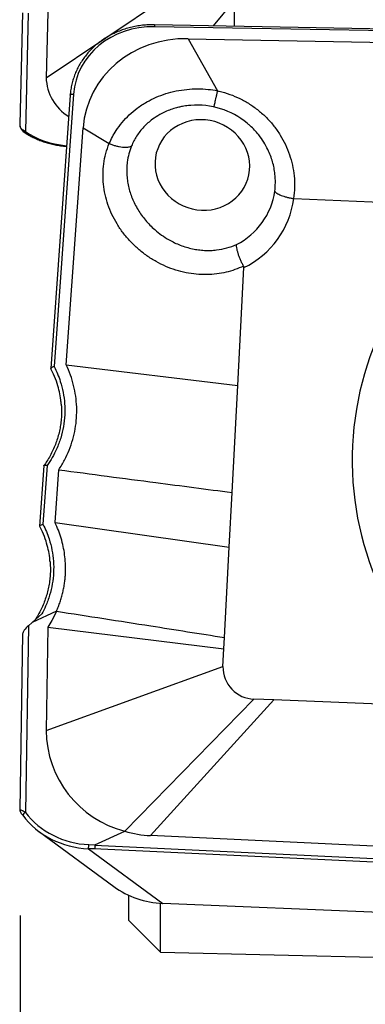
# Model space of a CAD drawing. Units: millimetres. Extents: x 15 to 204, y 6 to 291.
# Drawn here: x 45 to 48, y 197 to 207 of the extents above; entities that cross this region are included whole.
import ezdxf

# ---------------------------------------------------------------- set-up
doc = ezdxf.new("R2010")
doc.units = ezdxf.units.MM
doc.layers.add('DÜNNE_LINIE', color=7, linetype='Continuous')
doc.styles.add('SLDTEXTSTYLE0', font='TXT', dxfattribs={"width": 0.75})
doc.dimstyles.new('SLDDIMSTYLE1', dxfattribs={"dimtxt": 3, "dimasz": 3, "dimexe": 0, "dimexo": 0.0625, "dimgap": 0.75, "dimtad": 1, "dimdec": 0, "dimrnd": 1e-09, "dimzin": 12, "dimdsep": 46, "dimtxsty": 'SLDTEXTSTYLE0', "dimsah": 1, "dimcen": 0.09, "dimadec": 0, "dimazin": 3, "dimtfac": 1, "dimtofl": 0, "dimtmove": 0, "dimatfit": 3, "dimfxl": 1, "dimfrac": 2, "dimtolj": 1, "dimtzin": 12, "dimarcsym": 0})

# ---------------------------------------------------------------- blocks, each defined once
blk = doc.blocks.new('_D_3')
at = {"layer": 'DÜNNE_LINIE', "color": 7}
for p, q in [((84.7089, 198.9811), (84.7089, 186.0619)), ((44.5787, 198.1818), (44.5787, 186.0619)), ((44.5787, 187.0619), (84.7089, 187.0619))]:
    blk.add_line(p, q, dxfattribs=at)
for points in [[(44.5787, 187.0619), (47.5787, 186.3119), (47.5787, 187.8119)], [(84.7089, 187.0619), (81.7089, 187.8119), (81.7089, 186.3119)]]:
    blk.add_solid(points, dxfattribs=at)
at = {"layer": 'DÜNNE_LINIE', "color": 7, "insert": (61.2084, 190.9292, 0.3961), "char_height": 3, "attachment_point": 1, "style": 'SLDTEXTSTYLE0'}
blk.add_mtext('40', dxfattribs=at)

msp = doc.modelspace()

# ---------------------------------------------------------------- linework, layer by layer
at = {"color": 7, "linetype": 'Continuous', "lineweight": 30}
for p, q in [((46.6089, 206.6035), (46.6089, 207.5856)), ((44.8244, 206.1161), (46.4999, 207.243)), ((46.4121, 206.6071), (46.6089, 206.8478)), ((44.6005, 206.7306), (44.5742, 205.6748)), ((44.8399, 206.7352), (44.8244, 206.1161)), ((44.6559, 206.7285), (44.6279, 205.6075)), ((56.6091, 206.418), (45.8529, 206.6175)), ((56.6101, 206.3998), (45.8536, 206.5993)), ((46.1712, 206.4855), (56.0792, 206.3017)), ((46.1712, 206.4855), (46.4496, 205.9926)), ((45.0528, 205.9508), (44.8692, 203.3624)), ((45.084, 205.9605), (44.9009, 203.3796)), ((45.0154, 203.3954), (45.1748, 205.6426)), ((45.1748, 205.6426), (45.4232, 205.4935)), ((45.4233, 205.4934), (45.4232, 205.4935)), ((47.1708, 204.9718), (47.1728, 204.9717)), ((47.1728, 204.9717), (48.927, 204.899)), ((46.6403, 203.2002), (46.699, 204.3172)), ((45.0154, 203.3954), (46.6403, 203.2002)), ((44.8699, 203.36), (44.8693, 203.3634)), ((44.8715, 203.3565), (44.8696, 203.36)), ((46.5872, 202.1877), (46.6403, 203.2002)), ((44.8038, 202.4409), (44.7632, 201.8696)), ((44.8344, 202.4435), (44.7949, 201.8865)), ((44.9094, 201.9023), (44.945, 202.4033)), ((46.56, 201.6704), (46.5872, 202.1877)), ((44.9094, 201.9023), (46.56, 201.6704)), ((44.7638, 201.8672), (44.7637, 201.8674)), ((46.5151, 200.8146), (46.56, 201.6704)), ((44.9225, 201.0627), (44.6918, 200.9573)), ((44.6566, 200.9257), (44.6918, 200.9573)), ((44.7827, 201.0373), (44.6918, 200.9573)), ((44.6566, 200.9257), (44.6286, 199.158)), ((44.8406, 200.9109), (44.8251, 199.9347)), ((44.8406, 200.9109), (46.5094, 200.7065)), ((44.6012, 200.8499), (44.5749, 199.1843)), ((46.5094, 200.7065), (46.5151, 200.8146)), ((46.5006, 200.539), (46.5094, 200.7065)), ((44.8251, 199.9347), (46.5006, 200.539)), ((45.5703, 198.9798), (46.7946, 200.2315)), ((46.9839, 200.2237), (45.8144, 198.9379)), ((46.9839, 200.2237), (46.7946, 200.2315)), ((48.8161, 200.1477), (46.9839, 200.2237)), ((44.7613, 198.9743), (45.4665, 198.4564)), ((45.2852, 198.8497), (45.5703, 198.9798)), ((55.9528, 198.4541), (45.8144, 198.9379)), ((45.2844, 198.8119), (45.225, 198.8144)), ((45.225, 198.8144), (45.9308, 198.296)), ((45.2285, 198.8534), (45.288, 198.8509)), ((55.8802, 198.3063), (45.2775, 198.8122)), ((45.2825, 198.8484), (55.9447, 198.3397)), ((45.6089, 198.1358), (45.6089, 198.3727)), ((45.9089, 197.8358), (45.9089, 198.2972)), ((54.7906, 197.9288), (45.9308, 198.296)), ((45.6089, 198.1358), (45.9089, 197.8358)), ((45.9089, 197.8358), (55.6089, 197.6033))]:
    msp.add_line(p, q, dxfattribs=at)
at = {"color": 8, "linetype": 'Continuous', "lineweight": 30}
msp.add_line((46.6089, 206.6058), (46.6072, 206.6035), dxfattribs=at)
at = {"color": 8, "linetype": 'Continuous', "lineweight": 30, "flags": 128}
msp.add_lwpolyline([(45.0528, 205.9508), (45.0529, 205.9511), (45.054, 205.9536), (45.0565, 205.9559), (45.0603, 205.9579), (45.0652, 205.9593), (45.071, 205.9603), (45.0774, 205.9607), (45.084, 205.9605)], dxfattribs=at)
at = {"color": 7, "linetype": 'Continuous', "lineweight": 30, "flags": 128}
msp.add_lwpolyline([(46.2985, 204.8612), (46.3432, 204.8615), (46.3876, 204.866), (46.4311, 204.8748), (46.4734, 204.8876), (46.514, 204.9045), (46.5525, 204.9252), (46.5886, 204.9495), (46.6219, 204.9772), (46.652, 205.008), (46.6787, 205.0416), (46.7016, 205.0776), (46.7207, 205.1158), (46.7356, 205.1557), (46.7462, 205.1969), (46.7524, 205.239), (46.7542, 205.2817), (46.7515, 205.3244), (46.7444, 205.3668), (46.733, 205.4084), (46.7172, 205.4488), (46.6974, 205.4877), (46.6737, 205.5246), (46.6463, 205.5591), (46.6156, 205.591), (46.5817, 205.6198), (46.5451, 205.6454), (46.5062, 205.6675), (46.4652, 205.6858), (46.4226, 205.7001), (46.3789, 205.7104), (46.3344, 205.7165), (46.2897, 205.7184), (46.2451, 205.716), (46.2011, 205.7093), (46.1581, 205.6985), (46.1166, 205.6836), (46.077, 205.6648), (46.0396, 205.6423), (46.0049, 205.6163), (45.9732, 205.587), (45.9448, 205.5548), (45.9199, 205.5199), (45.8989, 205.4828), (45.8819, 205.4437), (45.8691, 205.4031), (45.8607, 205.3613), (45.8567, 205.3189), (45.8571, 205.2762), (45.862, 205.2335), (45.8713, 205.1915), (45.8849, 205.1504), (45.9027, 205.1107), (45.9245, 205.0728), (45.9501, 205.0371), (45.9792, 205.0038), (46.0115, 204.9734), (46.0468, 204.9461), (46.0846, 204.9223), (46.1247, 204.9021), (46.1665, 204.8857), (46.2097, 204.8734), (46.2538, 204.8652), (46.2985, 204.8612)], dxfattribs=at)
at = {"color": 8, "linetype": 'Continuous', "lineweight": 30}
for centre, radius, start, end in [((45.7583, 206.6048), 0.0954, 356.6879, 7.64606), ((44.6175, 205.6239), 0.0194, 238.49788, 302.47806)]:
    msp.add_arc(centre, radius, start, end, dxfattribs=at)
at = {"color": 7, "linetype": 'Continuous', "lineweight": 30}
for centre, radius, start, end in [((45.275, 206.133), 0.4509, 182.15076, 238.37141), ((46.2528, 205.1043), 0.752, 50.69087, 94.37405), ((44.5783, 205.6544), 0.00167, 199.54371, 260.40207), ((46.3251, 205.1382), 0.6743, 296.88713, 351.74146), ((46.325, 205.0867), 0.8555, 295.91679, 352.27106), ((50.6726, 202.4939), 2.9468, 125.6528, 232.27488), ((46.8013, 200.5322), 0.3008, 178.70385, 268.72078), ((45.8168, 199.9404), 0.9917, 180.32732, 255.60686), ((44.6, 199.1741), 0.0226, 160.07057, 216.64628), ((44.6489, 199.1124), 0.05, 114.02792, 158.87095), ((45.0592, 198.8492), 0.1694, 348.15061, 1.42601)]:
    msp.add_arc(centre, radius, start, end, dxfattribs=at)
for centre, major_axis, ratio, start_param, end_param in [((45.8682, 205.8872), (0.7744, -0.1477), 0.899651, 1.75928, 3.247534), ((46.1729, 205.5622), (0.9927, -0.133), 0.920545, 1.6952, 3.198965), ((44.9011, 203.3888), (0.0312, 0.0293), 0.242608, 2.817906, 3.082149), ((44.652, 200.8975), (0.0492, 0.0522), 0.235954, 1.235855, 2.889019), ((45.2769, 199.5881), (0.8153, 0.1291), 0.936584, 3.606457, 4.502053), ((45.2795, 199.5974), (0.7869, 0.1187), 0.934253, 3.612535, 4.50813), ((45.8282, 199.9182), (0.8089, -0.5952), 0.964743, 5.066682, 5.315746), ((45.9838, 199.069), (0.8176, 0.1233), 0.934253, 3.895271, 4.50813)]:
    msp.add_ellipse(centre, major_axis=major_axis, ratio=ratio, start_param=start_param, end_param=end_param, dxfattribs=at)
at = {"color": 8, "linetype": 'Continuous', "lineweight": 30}
for centre, major_axis, ratio, start_param, end_param in [((44.6242, 205.6758), (0.0138, 0.0528), 0.911941, 1.823969, 2.244677), ((45.2788, 205.9421), (0.7916, 0.1197), 0.584123, 3.664432, 4.290927), ((44.625, 199.1876), (0.0501, 0.0034), 0.139761, 3.129932, 3.525832)]:
    msp.add_ellipse(centre, major_axis=major_axis, ratio=ratio, start_param=start_param, end_param=end_param, dxfattribs=at)
at = {"color": 7, "linetype": 'Continuous', "lineweight": 30}
for points, knots in [([(45.8529, 206.6175), (45.8427, 206.6176), (45.8134, 206.6178), (45.7651, 206.6154), (45.7085, 206.6091), (45.6526, 206.599), (45.5979, 206.5855), (45.5446, 206.5684), (45.4928, 206.548), (45.443, 206.5243), (45.3952, 206.4974), (45.3498, 206.4675), (45.307, 206.4348), (45.2669, 206.3993), (45.2297, 206.3613), (45.1957, 206.321), (45.165, 206.2785), (45.1377, 206.234), (45.1139, 206.1879), (45.0938, 206.1402), (45.0774, 206.0913), (45.0649, 206.0413), (45.0567, 205.9943), (45.054, 205.964), (45.0528, 205.9508)], [0, 0, 0, 0, 0.025598, 0.073495, 0.121287, 0.168957, 0.216501, 0.263915, 0.311198, 0.358353, 0.405383, 0.452295, 0.499096, 0.545798, 0.592412, 0.63895, 0.685431, 0.731869, 0.778282, 0.824688, 0.871105, 0.917547, 0.964033, 1, 1, 1, 1]), ([(45.4232, 205.4935), (45.4232, 205.4935), (45.4321, 205.5147), (45.4519, 205.5561), (45.4915, 205.6234), (45.5437, 205.6937), (45.6105, 205.7645), (45.6883, 205.83), (45.7738, 205.8859), (45.8657, 205.9318), (45.9592, 205.9667), (46.0565, 205.992), (46.1566, 206.007), (46.2583, 206.012), (46.3564, 206.0072), (46.42, 205.9982), (46.4496, 205.9926), (46.4496, 205.9926)], [0, 0, 0, 0, 0.000047, 0.059308, 0.118571, 0.199734, 0.281162, 0.362326, 0.451392, 0.531002, 0.610858, 0.690474, 0.770053, 0.849868, 0.929458, 0.999953, 1, 1, 1, 1]), ([(46.4163, 205.8382), (46.4164, 205.8385), (46.4164, 205.8392), (46.4183, 205.8479), (46.4214, 205.8623), (46.4254, 205.8809), (46.4304, 205.9038), (46.4363, 205.9303), (46.4428, 205.9597), (46.4475, 205.9809), (46.4498, 205.9915)], [0, 0, 0, 0, 0.120093, 0.262717, 0.385597, 0.508477, 0.631361, 0.754241, 0.877121, 1, 1, 1, 1]), ([(46.4496, 205.9926), (46.4497, 205.9924), (46.4498, 205.9922), (46.4499, 205.9918), (46.4498, 205.9916), (46.4498, 205.9915)], [0, 0, 0, 0, 0.472187, 0.856959, 1, 1, 1, 1]), ([(46.4498, 205.9915), (46.45, 205.9915), (46.4501, 205.9915), (46.4502, 205.9914), (46.4503, 205.9914)], [0, 0, 0, 0, 0.866574, 1, 1, 1, 1]), ([(46.4503, 205.9914), (46.4503, 205.9914), (46.4552, 205.9903), (46.4941, 205.9815), (46.5659, 205.9601), (46.6624, 205.9194), (46.7539, 205.8683), (46.8389, 205.8071), (46.9165, 205.737), (46.9857, 205.6588), (47.0452, 205.5736), (47.0947, 205.4827), (47.1332, 205.387), (47.1608, 205.2879), (47.1771, 205.1848), (47.1821, 205.0787), (47.1746, 205.0075), (47.1708, 204.9718)], [0, 0, 0, 0, 0.000043, 0.010911, 0.086267, 0.161868, 0.237223, 0.312826, 0.388676, 0.46428, 0.539701, 0.615122, 0.690332, 0.765784, 0.840997, 0.920498, 1, 1, 1, 1]), ([(46.1955, 205.8536), (46.1884, 205.8531), (46.1616, 205.8516), (46.1234, 205.8458), (46.0931, 205.8386), (46.0816, 205.8358)], [0, 0, 0, 0, 0.184512, 0.692389, 1, 1, 1, 1]), ([(44.5743, 205.6768), (44.5743, 205.6763), (44.5738, 205.6706), (44.5745, 205.6628), (44.5762, 205.6558), (44.5767, 205.6538)], [0, 0, 0, 0, 0.062724, 0.739854, 1, 1, 1, 1]), ([(44.5769, 205.6539), (44.5776, 205.6515), (44.5794, 205.6447), (44.5847, 205.6337), (44.5928, 205.6212), (44.6007, 205.6122), (44.6063, 205.6083), (44.6075, 205.6075)], [0, 0, 0, 0, 0.122422, 0.350115, 0.626576, 0.919645, 1, 1, 1, 1]), ([(44.6279, 205.6075), (44.6204, 205.6103), (44.6113, 205.6137), (44.5977, 205.624), (44.5885, 205.6336), (44.5813, 205.645), (44.5788, 205.6508), (44.578, 205.6527)], [0, 0, 0, 0, 0.357515, 0.437272, 0.728464, 0.910331, 1, 1, 1, 1]), ([(46.837, 205.5773), (46.825, 205.5916), (46.7999, 205.6214), (46.7635, 205.6576), (46.7382, 205.678), (46.7288, 205.6856)], [0, 0, 0, 0, 0.365158, 0.763576, 1, 1, 1, 1]), ([(44.6073, 205.6073), (44.6133, 205.603), (44.6307, 205.5903), (44.6617, 205.5709), (44.7012, 205.5497), (44.7435, 205.5306), (44.7883, 205.5136), (44.8354, 205.4987), (44.8846, 205.486), (44.9358, 205.4758), (44.9805, 205.4687), (45.0085, 205.466), (45.0184, 205.465)], [0, 0, 0, 0, 0.057993, 0.167019, 0.27627, 0.385828, 0.495696, 0.605895, 0.716463, 0.827439, 0.938863, 1, 1, 1, 1]), ([(46.696, 204.3313), (46.6692, 204.3197), (46.6154, 204.2964), (46.5303, 204.2723), (46.4405, 204.2559), (46.3461, 204.2494), (46.2484, 204.2531), (46.1504, 204.2673), (46.0534, 204.2924), (45.9585, 204.3276), (45.8662, 204.373), (45.7779, 204.4286), (45.6952, 204.4933), (45.62, 204.5659), (45.5532, 204.645), (45.4952, 204.7301), (45.4471, 204.82), (45.4092, 204.9135), (45.382, 205.0095), (45.3662, 205.1069), (45.3618, 205.2043), (45.369, 205.3023), (45.3887, 205.3994), (45.4105, 205.4627), (45.4233, 205.4934), (45.4233, 205.4934)], [0, 0, 0, 0, 0.041158, 0.082418, 0.123574, 0.168208, 0.212976, 0.257609, 0.302757, 0.348048, 0.393196, 0.439849, 0.486501, 0.532574, 0.578799, 0.624872, 0.670988, 0.717255, 0.763372, 0.809609, 0.855997, 0.902235, 0.951104, 0.999973, 1, 1, 1, 1]), ([(45.4233, 205.4934), (45.4337, 205.4891), (45.4544, 205.4804), (45.4863, 205.4702), (45.5176, 205.4628), (45.5476, 205.4582), (45.5753, 205.4568), (45.5978, 205.4583), (45.6179, 205.4622), (45.6279, 205.4667), (45.6336, 205.4694)], [0, 0, 0, 0, 0.128423, 0.256845, 0.385269, 0.513692, 0.642115, 0.770538, 0.866567, 1, 1, 1, 1]), ([(45.6336, 205.4694), (45.6247, 205.4448), (45.6066, 205.3953), (45.5934, 205.3246), (45.588, 205.2603), (45.5884, 205.203), (45.5938, 205.1449), (45.6044, 205.0869), (45.6198, 205.03), (45.64, 204.9741), (45.665, 204.9189), (45.6946, 204.8655), (45.7282, 204.8147), (45.7657, 204.7663), (45.8074, 204.7202), (45.8578, 204.6724), (45.918, 204.6247), (45.9818, 204.584), (46.0417, 204.5529), (46.0967, 204.5293), (46.1536, 204.5099), (46.2112, 204.4953), (46.2685, 204.4854), (46.3256, 204.4802), (46.3832, 204.4796), (46.4543, 204.485), (46.5384, 204.5005), (46.5993, 204.5246), (46.63, 204.5368)], [0, 0, 0, 0, 0.048814, 0.098339, 0.132827, 0.167315, 0.202818, 0.23832, 0.272839, 0.307357, 0.342881, 0.378406, 0.412925, 0.447444, 0.482966, 0.518488, 0.565322, 0.612767, 0.646405, 0.680042, 0.714623, 0.749204, 0.782188, 0.815171, 0.849072, 0.882972, 0.94085, 1, 1, 1, 1]), ([(46.9924, 205.0413), (46.9928, 205.0405), (46.9945, 205.0369), (47, 205.0302), (47.0117, 205.021), (47.0286, 205.0113), (47.0506, 205.0016), (47.0768, 204.9925), (47.1058, 204.9844), (47.1375, 204.9772), (47.1596, 204.9737), (47.1708, 204.9718)], [0, 0, 0, 0, 0.030637, 0.138925, 0.249594, 0.372927, 0.499824, 0.623082, 0.749909, 0.873167, 1, 1, 1, 1]), ([(46.696, 204.3313), (46.6908, 204.3412), (46.6804, 204.3609), (46.6664, 204.3917), (46.6542, 204.4222), (46.6441, 204.4516), (46.6365, 204.4792), (46.6309, 204.5076), (46.6295, 204.5261), (46.6299, 204.5356), (46.63, 204.5368)], [0, 0, 0, 0, 0.130952, 0.261902, 0.392843, 0.523788, 0.654872, 0.785959, 0.971716, 1, 1, 1, 1]), ([(46.699, 204.3172), (46.6989, 204.3202), (46.6989, 204.325), (46.6968, 204.3295), (46.696, 204.3313)], [0, 0, 0, 0, 0.606611, 1, 1, 1, 1]), ([(44.9009, 203.3796), (44.912, 203.3568), (44.9342, 203.3113), (44.9638, 203.23), (44.9881, 203.1359), (45.0021, 203.0293), (45.0034, 202.9207), (44.9908, 202.8115), (44.9647, 202.7032), (44.9279, 202.6055), (44.8843, 202.5187), (44.8511, 202.4686), (44.8344, 202.4435)], [0, 0, 0, 0, 0.075802, 0.151604, 0.260598, 0.369941, 0.478948, 0.592194, 0.705817, 0.819071, 0.909536, 1, 1, 1, 1]), ([(44.9009, 203.3796), (44.9004, 203.3795), (44.8984, 203.3791), (44.893, 203.378), (44.8851, 203.3756), (44.877, 203.3718), (44.8712, 203.3675), (44.8699, 203.3648), (44.8693, 203.3634)], [0, 0, 0, 0, 0.033881, 0.132194, 0.356244, 0.573187, 0.786519, 1, 1, 1, 1]), ([(45.1143, 202.9973), (45.112, 203.0315), (45.1074, 203.0997), (45.0868, 203.2009), (45.0576, 203.3002), (45.0294, 203.3638), (45.0154, 203.3954)], [0, 0, 0, 0, 0.2501843, 0.500183, 0.7511924, 1, 1, 1, 1]), ([(44.9678, 203.0228), (44.9668, 203.0363), (44.964, 203.0761), (44.9516, 203.1416), (44.9293, 203.2242), (44.9015, 203.2972), (44.8783, 203.3432), (44.8699, 203.36)], [0, 0, 0, 0, 0.115578, 0.341781, 0.56798, 0.843037, 1, 1, 1, 1]), ([(44.9677, 203.0245), (44.9687, 203.0118), (44.9714, 202.9796), (44.9711, 202.9279), (44.9675, 202.8697), (44.9597, 202.812), (44.9481, 202.7548), (44.9326, 202.6983), (44.9133, 202.6428), (44.8902, 202.5884), (44.8634, 202.5355), (44.835, 202.487), (44.8139, 202.457), (44.8044, 202.4434)], [0, 0, 0, 0, 0.062442, 0.157531, 0.252671, 0.347452, 0.44258, 0.537853, 0.633276, 0.728843, 0.824534, 0.920337, 1, 1, 1, 1]), ([(44.945, 202.4033), (44.9636, 202.4334), (45.001, 202.4935), (45.0445, 202.5893), (45.0786, 202.6883), (45.1017, 202.79), (45.1149, 202.8934), (45.1145, 202.9628), (45.1143, 202.9973)], [0, 0, 0, 0, 0.167391, 0.334564, 0.500512, 0.66751, 0.834385, 1, 1, 1, 1]), ([(44.8041, 202.4409), (44.8042, 202.4417), (44.8043, 202.4439), (44.8079, 202.446), (44.8143, 202.4471), (44.823, 202.4465), (44.8301, 202.4449), (44.8339, 202.4437), (44.8344, 202.4435)], [0, 0, 0, 0, 0.1272972, 0.3305821, 0.5356702, 0.7464164, 0.9672456, 1, 1, 1, 1]), ([(44.945, 202.4033), (45.0982, 202.3827), (45.4048, 202.3416), (45.9521, 202.2705), (46.3463, 202.2191), (46.5872, 202.1877)], [0, 0, 0, 0, 0.2799569, 0.5599699, 1, 1, 1, 1]), ([(44.7636, 201.8696), (44.7636, 201.8701), (44.7633, 201.8718), (44.7664, 201.8753), (44.7723, 201.8794), (44.7808, 201.8831), (44.7882, 201.8852), (44.793, 201.8862), (44.7944, 201.8864), (44.7949, 201.8865)], [0, 0, 0, 0, 0.080259, 0.2829539, 0.4868097, 0.6959075, 0.9118944, 0.9675223, 1, 1, 1, 1]), ([(44.7949, 201.8865), (44.806, 201.8638), (44.8282, 201.8184), (44.8578, 201.7372), (44.882, 201.6431), (44.896, 201.5365), (44.8973, 201.4286), (44.8852, 201.3207), (44.8597, 201.2143), (44.8253, 201.1193), (44.7955, 201.062), (44.7827, 201.0373)], [0, 0, 0, 0, 0.0843288, 0.1686603, 0.2901736, 0.4120765, 0.5336027, 0.6575841, 0.7819614, 0.9059488, 1, 1, 1, 1]), ([(45.0076, 201.5183), (45.0056, 201.5451), (45.0016, 201.5981), (44.9875, 201.6769), (44.9677, 201.7541), (44.9422, 201.8297), (44.9203, 201.8783), (44.9094, 201.9023)], [0, 0, 0, 0, 0.2036302, 0.4029973, 0.6035424, 0.8036521, 1, 1, 1, 1]), ([(44.8617, 201.5299), (44.8608, 201.5434), (44.858, 201.5832), (44.8455, 201.6488), (44.8233, 201.731), (44.7956, 201.804), (44.7724, 201.85), (44.7638, 201.8672)], [0, 0, 0, 0, 0.115869, 0.341995, 0.568123, 0.839174, 1, 1, 1, 1]), ([(44.8616, 201.5317), (44.8627, 201.5189), (44.8654, 201.4868), (44.8651, 201.4351), (44.8615, 201.3769), (44.8537, 201.3191), (44.8421, 201.262), (44.8266, 201.2055), (44.8073, 201.15), (44.7843, 201.0956), (44.7573, 201.0428), (44.7358, 201.0049), (44.7222, 200.9854), (44.7201, 200.9822)], [0, 0, 0, 0, 0.06634, 0.167668, 0.269047, 0.370058, 0.471416, 0.572921, 0.674585, 0.776398, 0.878349, 0.980416, 1, 1, 1, 1]), ([(44.9225, 201.0627), (44.9288, 201.0774), (44.9413, 201.1066), (44.9573, 201.151), (44.9711, 201.1959), (44.9828, 201.2407), (44.9924, 201.2867), (44.9998, 201.3327), (45.0053, 201.3796), (45.0083, 201.4262), (45.0093, 201.4725), (45.0082, 201.5032), (45.0076, 201.5183)], [0, 0, 0, 0, 0.101838, 0.203132, 0.301881, 0.402599, 0.500304, 0.603102, 0.702331, 0.803234, 0.903009, 1, 1, 1, 1]), ([(44.9225, 201.0627), (44.9089, 201.0335), (44.8845, 200.9814), (44.854, 200.9325), (44.8406, 200.9109)], [0, 0, 0, 0, 0.5594453, 1, 1, 1, 1]), ([(44.9225, 201.0627), (45.0719, 201.04), (45.37, 200.9948), (45.9006, 200.9112), (46.2821, 200.8513), (46.5151, 200.8146)], [0, 0, 0, 0, 0.2811798, 0.5609141, 1, 1, 1, 1]), ([(44.5751, 199.1844), (44.5752, 199.1809), (44.5753, 199.1736), (44.5784, 199.1668), (44.5801, 199.1633)], [0, 0, 0, 0, 0.478287, 1, 1, 1, 1]), ([(44.6286, 199.158), (44.6211, 199.162), (44.612, 199.1669), (44.5984, 199.1736), (44.5892, 199.1779), (44.582, 199.1808), (44.5795, 199.1816), (44.5787, 199.1818)], [0, 0, 0, 0, 0.357514, 0.437269, 0.728466, 0.910322, 1, 1, 1, 1]), ([(44.6023, 199.1304), (44.5986, 199.1354), (44.591, 199.1457), (44.5845, 199.1559), (44.5822, 199.16), (44.5818, 199.1606)], [0, 0, 0, 0, 0.449244, 0.919265, 1, 1, 1, 1]), ([(45.2879, 198.8509), (45.288, 198.8487), (45.288, 198.8445), (45.2879, 198.8378), (45.2876, 198.8314), (45.2871, 198.8254), (45.2865, 198.8203), (45.2858, 198.8162), (45.2851, 198.8132), (45.2846, 198.8123), (45.2844, 198.8119)], [0, 0, 0, 0, 0.125006, 0.250018, 0.375007, 0.500015, 0.624997, 0.749987, 0.874999, 1, 1, 1, 1])]:
    msp.add_open_spline(points, degree=3, knots=knots, dxfattribs=at)
at = {"color": 8, "linetype": 'Continuous', "lineweight": 30}
for points, knots in [([(46.0816, 205.8358), (46.0747, 205.8343), (46.0492, 205.8287), (46.0062, 205.8146), (45.9531, 205.7933), (45.894, 205.7634), (45.8391, 205.728), (45.7892, 205.6876), (45.7494, 205.6492), (45.7132, 205.6074), (45.6816, 205.563), (45.6546, 205.517), (45.6406, 205.4853), (45.6336, 205.4694)], [0, 0, 0, 0, 0.034149, 0.124716, 0.21793, 0.311143, 0.44774, 0.539359, 0.630979, 0.725449, 0.819916, 0.909628, 1, 1, 1, 1]), ([(46.9924, 205.0413), (46.9948, 205.068), (46.9996, 205.1216), (46.9953, 205.1955), (46.9854, 205.2618), (46.9713, 205.3205), (46.9521, 205.3785), (46.9254, 205.4413), (46.8886, 205.5068), (46.8572, 205.5539), (46.8381, 205.576), (46.837, 205.5773)], [0, 0, 0, 0, 0.141174, 0.284197, 0.388515, 0.492832, 0.600163, 0.707499, 0.848453, 0.991194, 1, 1, 1, 1])]:
    msp.add_open_spline(points, degree=3, knots=knots, dxfattribs=at)

# ---------------------------------------------------------------- dimensions: what is measured, and where the dimension line sits
at = {"layer": 'DÜNNE_LINIE', "color": 7}
dim = msp.add_linear_dim(base=(84.7089, 187.0619), p1=(44.5787, 199.1818), p2=(84.7089, 199.9811), dimstyle='SLDDIMSTYLE1', dxfattribs=at)
dim.commit()
dim.dimension.update_dxf_attribs({"geometry": '_D_3', "text_midpoint": (64.6438, 187.0619), "dimtype": 160})

doc.saveas('drawing.dxf')
